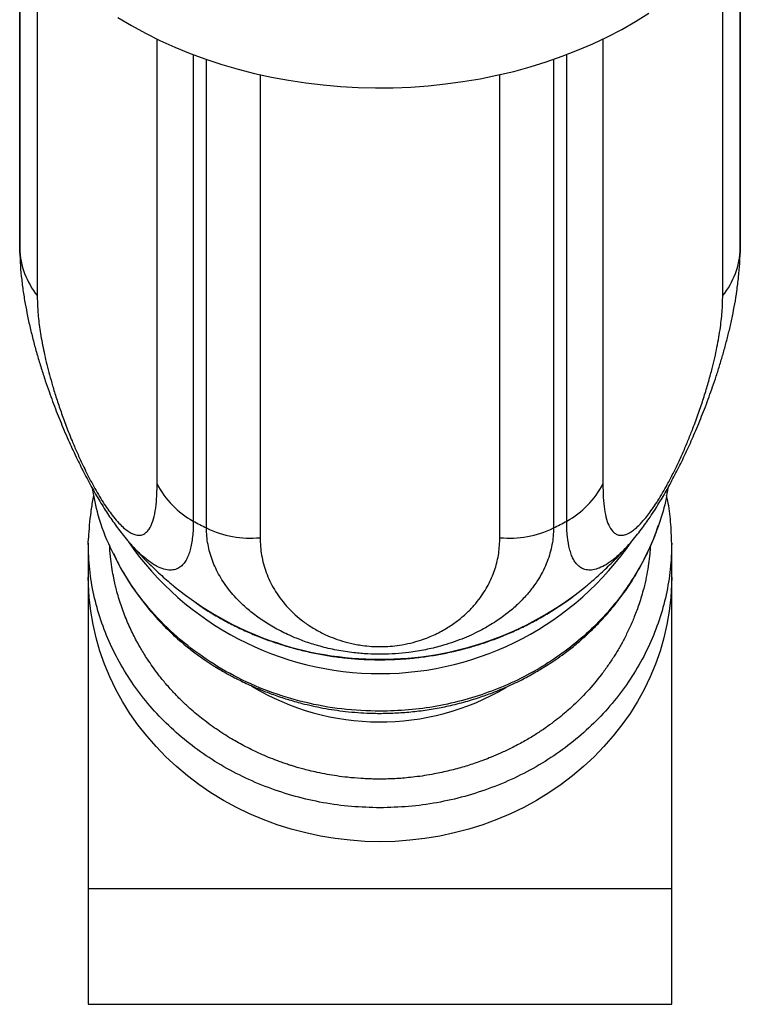
# Model space of a CAD drawing. Units: millimetres. Extents: x 50 to 1065, y 64 to 1435.
# Drawn here: x 502 to 533, y 794 to 837 of the extents above; entities that cross this region are included whole.
import ezdxf

# ---------------------------------------------------------------- set-up
doc = ezdxf.new("R2010")
doc.units = ezdxf.units.MM
doc.header["$LTSCALE"] = 5

msp = doc.modelspace()

# ---------------------------------------------------------------- linework, layer by layer
at = {"color": 7, "linetype": 'Continuous', "lineweight": 25}
for p, q in [((501.563, 841.357), (501.563, 827.538)), ((533.063, 827.538), (533.063, 841.357)), ((501.566, 827.538), (501.57, 827.039)), ((533.059, 827.237), (533.055, 827.033)), ((504.563, 814.357), (504.575, 814.579)), ((528.269, 814.392), (528.262, 814.383)), ((504.563, 814.357), (504.563, 812.873)), ((530.063, 812.873), (530.063, 814.357)), ((504.563, 812.873), (504.563, 799.279)), ((530.063, 799.279), (530.063, 812.873)), ((526.27, 812.438), (526.303, 812.465)), ((504.563, 799.279), (504.563, 794.213)), ((530.063, 794.213), (530.063, 799.279)), ((504.563, 794.213), (517.313, 794.213)), ((517.313, 794.213), (530.063, 794.213))]:
    msp.add_line(p, q, dxfattribs=at)
at = {"color": 8, "linetype": 'Continuous', "lineweight": 25}
for p, q in [((501.566, 827.237), (501.566, 841.351)), ((533.059, 841.351), (533.059, 827.237)), ((502.33, 840.339), (502.33, 825.182)), ((532.296, 825.182), (532.296, 840.339)), ((507.57, 816.956), (507.57, 836.387)), ((527.056, 836.387), (527.056, 816.956)), ((509.152, 835.708), (509.152, 815.329)), ((509.727, 815.028), (509.727, 835.499)), ((524.899, 835.499), (524.899, 815.028)), ((525.473, 815.329), (525.473, 835.708)), ((512.073, 834.833), (512.073, 814.6)), ((522.553, 814.6), (522.553, 834.833)), ((501.571, 827.033), (501.566, 827.237)), ((504.563, 799.279), (530.063, 799.279))]:
    msp.add_line(p, q, dxfattribs=at)
at = {"color": 7, "linetype": 'Continuous', "lineweight": 25, "flags": 128}
msp.add_lwpolyline([(505.853, 837.33), (506.445, 836.977), (507.058, 836.643), (507.69, 836.329), (508.342, 836.035), (509.01, 835.762), (509.695, 835.511), (510.394, 835.281), (511.107, 835.073), (511.832, 834.889), (512.567, 834.727), (513.312, 834.589), (514.064, 834.474), (514.822, 834.383), (515.586, 834.317), (516.352, 834.274), (517.121, 834.256), (517.889, 834.262), (518.657, 834.292), (519.422, 834.347), (520.183, 834.426), (520.939, 834.528), (521.687, 834.655), (522.427, 834.805), (523.157, 834.978), (523.876, 835.174), (524.583, 835.393), (525.275, 835.634), (525.952, 835.896), (526.612, 836.18), (527.254, 836.484), (527.877, 836.808), (528.48, 837.151), (529.061, 837.513)], dxfattribs=at)
at = {"color": 8, "linetype": 'Continuous', "lineweight": 25, "flags": 128}
msp.add_lwpolyline([(530.063, 812.873), (530.059, 812.576), (530.025, 811.981), (529.957, 811.389), (529.856, 810.802), (529.722, 810.219), (529.555, 809.644), (529.355, 809.077), (529.123, 808.52), (528.86, 807.975), (528.567, 807.442), (528.244, 806.925), (527.891, 806.422), (527.511, 805.937), (527.103, 805.471), (526.67, 805.024), (526.212, 804.598), (525.73, 804.194), (525.226, 803.812), (524.7, 803.455), (524.156, 803.123), (523.593, 802.817), (523.013, 802.537), (522.419, 802.285), (521.81, 802.061), (521.19, 801.865), (520.56, 801.699), (519.921, 801.562), (519.275, 801.455), (518.624, 801.379), (517.969, 801.333), (517.313, 801.318), (516.656, 801.333), (516.002, 801.379), (515.351, 801.455), (514.705, 801.562), (514.066, 801.699), (513.435, 801.865), (512.815, 802.061), (512.207, 802.285), (511.612, 802.537), (511.033, 802.817), (510.47, 803.123), (509.925, 803.455), (509.4, 803.812), (508.896, 804.194), (508.414, 804.598), (507.956, 805.024), (507.522, 805.471), (507.115, 805.937), (506.734, 806.422), (506.382, 806.925), (506.059, 807.442), (505.765, 807.975), (505.502, 808.52), (505.271, 809.077), (505.071, 809.644), (504.904, 810.219), (504.769, 810.802), (504.668, 811.389), (504.601, 811.981), (504.567, 812.576), (504.563, 812.873)], dxfattribs=at)
at = {"color": 8, "linetype": 'Continuous', "lineweight": 25}
for centre, radius, start, end in [((514.5, 827.538), 12.938, 180, 181.332), ((517.23, 823.4), 14.104, 230.8267, 270.3362), ((517.409, 823.363), 14.066, 269.6065, 309.042)]:
    msp.add_arc(centre, radius, start, end, dxfattribs=at)
at = {"color": 7, "linetype": 'Continuous', "lineweight": 25}
for centre, radius, start, end in [((520.125, 827.538), 12.938, 358.6675, 360), ((504.975, 827.334), 3.41, 181.6303, 219.137), ((529.651, 827.334), 3.41, 320.8629, 358.3692), ((510.936, 818.646), 3.766, 206.6608, 241.734), ((523.69, 818.646), 3.766, 298.2664, 333.3394), ((516.961, 829.554), 16.227, 241.2336, 243.5246), ((517.664, 829.554), 16.227, 296.4754, 298.7668), ((511.651, 818.928), 4.348, 243.7397, 275.5693), ((522.975, 818.928), 4.348, 264.4307, 296.2603), ((517.312, 822.04), 13.378, 214.7423, 325.4234), ((517.313, 817.385), 10.833, 238.8021, 300.5676)]:
    msp.add_arc(centre, radius, start, end, dxfattribs=at)
for points, knots in [([(533.059, 827.248), (533.06, 827.277), (533.064, 827.374), (533.061, 827.471), (533.06, 827.538)], [0, 0, 0, 0, 0.303512, 1, 1, 1, 1]), ([(501.571, 827.033), (501.575, 826.897), (501.584, 826.566), (501.63, 826.032), (501.702, 825.43), (501.796, 824.849), (501.906, 824.276), (502.03, 823.714), (502.173, 823.141), (502.33, 822.577), (502.498, 822.02), (502.669, 821.493), (502.837, 821.007), (502.998, 820.564), (503.159, 820.139), (503.324, 819.725), (503.498, 819.306), (503.672, 818.904), (503.852, 818.506), (504.023, 818.141), (504.197, 817.784), (504.37, 817.441), (504.55, 817.098), (504.737, 816.757), (504.924, 816.429), (505.113, 816.112), (505.304, 815.808), (505.495, 815.517), (505.689, 815.237), (505.89, 814.962), (506.105, 814.687), (506.267, 814.488), (506.36, 814.386), (506.374, 814.37)], [0, 0, 0, 0, 0.039637, 0.096173, 0.15324, 0.209361, 0.25745, 0.308634, 0.357579, 0.404386, 0.449266, 0.492435, 0.528641, 0.561175, 0.59206, 0.621479, 0.649667, 0.679741, 0.703791, 0.729664, 0.752095, 0.77362, 0.796623, 0.81882, 0.840439, 0.861776, 0.883152, 0.904235, 0.925163, 0.94709, 0.970354, 0.995427, 1, 1, 1, 1]), ([(528.271, 814.391), (528.274, 814.394), (528.357, 814.486), (528.51, 814.674), (528.727, 814.95), (528.928, 815.225), (529.124, 815.508), (529.317, 815.8), (529.505, 816.101), (529.686, 816.403), (529.862, 816.71), (530.035, 817.025), (530.207, 817.349), (530.378, 817.682), (530.547, 818.026), (530.716, 818.38), (530.879, 818.737), (531.043, 819.11), (531.209, 819.5), (531.377, 819.912), (531.541, 820.333), (531.701, 820.764), (531.859, 821.209), (532.019, 821.682), (532.178, 822.182), (532.331, 822.699), (532.473, 823.222), (532.603, 823.75), (532.721, 824.285), (532.826, 824.828), (532.918, 825.398), (532.991, 825.987), (533.04, 826.539), (533.05, 826.884), (533.054, 827.033)], [0, 0, 0, 0, 0.001021, 0.026591, 0.050059, 0.071988, 0.092798, 0.114889, 0.135888, 0.15608, 0.176451, 0.197034, 0.218059, 0.239713, 0.262146, 0.285473, 0.309708, 0.33352, 0.361475, 0.390462, 0.420753, 0.452536, 0.48603, 0.52203, 0.562863, 0.605, 0.648666, 0.694005, 0.741156, 0.790242, 0.841542, 0.8994, 0.956489, 1, 1, 1, 1]), ([(502.33, 825.182), (502.335, 824.967), (502.344, 824.538), (502.423, 823.815), (502.552, 823.03), (502.741, 822.176), (502.954, 821.386), (503.168, 820.688), (503.364, 820.104), (503.589, 819.487), (503.821, 818.9), (504.054, 818.355), (504.254, 817.915), (504.444, 817.52), (504.617, 817.179), (504.805, 816.829), (505.004, 816.481), (505.212, 816.144), (505.415, 815.842), (505.63, 815.55), (505.846, 815.291), (506.063, 815.071), (506.259, 814.907), (506.437, 814.796), (506.617, 814.721), (506.795, 814.695), (506.962, 814.733), (507.102, 814.829), (507.248, 815.007), (507.386, 815.301), (507.495, 815.754), (507.559, 816.3), (507.566, 816.738), (507.57, 816.956)], [0, 0, 0, 0, 0.053352, 0.106902, 0.160459, 0.213893, 0.267146, 0.297369, 0.327675, 0.357913, 0.38804, 0.409158, 0.430255, 0.444199, 0.458175, 0.472079, 0.486871, 0.501651, 0.516457, 0.531277, 0.551043, 0.570854, 0.592864, 0.614963, 0.637034, 0.669854, 0.702769, 0.735737, 0.768631, 0.826371, 0.884265, 0.942202, 1, 1, 1, 1]), ([(527.056, 816.956), (527.059, 816.754), (527.065, 816.348), (527.118, 815.832), (527.209, 815.394), (527.345, 815.05), (527.504, 814.844), (527.665, 814.736), (527.817, 814.696), (527.996, 814.714), (528.188, 814.793), (528.384, 814.921), (528.559, 815.069), (528.729, 815.24), (528.887, 815.419), (529.063, 815.639), (529.255, 815.906), (529.46, 816.216), (529.667, 816.559), (529.892, 816.957), (530.125, 817.405), (530.367, 817.902), (530.593, 818.402), (530.803, 818.899), (531.022, 819.452), (531.245, 820.054), (531.46, 820.693), (531.644, 821.297), (531.842, 822.015), (532.032, 822.825), (532.186, 823.689), (532.279, 824.482), (532.29, 824.949), (532.296, 825.182)], [0, 0, 0, 0, 0.053351, 0.106901, 0.160457, 0.21389, 0.267143, 0.297365, 0.327672, 0.357909, 0.388036, 0.409155, 0.430253, 0.444197, 0.458174, 0.472078, 0.48687, 0.501651, 0.516457, 0.531277, 0.551043, 0.570854, 0.592865, 0.614964, 0.637035, 0.669855, 0.70277, 0.735738, 0.768632, 0.826371, 0.884265, 0.942202, 1, 1, 1, 1]), ([(517.313, 807.019), (516.756, 807.038), (515.644, 807.076), (514.003, 807.383), (512.42, 807.867), (510.92, 808.538), (509.529, 809.38), (508.271, 810.38), (507.169, 811.52), (506.238, 812.78), (505.504, 814.14), (504.986, 815.472), (504.815, 816.361), (504.74, 816.753)], [0, 0, 0, 0, 0.092685, 0.185369, 0.278054, 0.370739, 0.463423, 0.556108, 0.648793, 0.741477, 0.834162, 0.926847, 1, 1, 1, 1]), ([(529.891, 816.764), (529.868, 816.616), (529.79, 816.093), (529.529, 815.215), (529.112, 814.145), (528.575, 813.118), (527.931, 812.144), (527.184, 811.232), (526.343, 810.39), (525.414, 809.627), (524.408, 808.951), (523.333, 808.367), (522.2, 807.881), (521.02, 807.498), (519.804, 807.224), (518.564, 807.051), (517.73, 807.029), (517.313, 807.019)], [0, 0, 0, 0, 0.027527, 0.09699, 0.166452, 0.235914, 0.305377, 0.374839, 0.444301, 0.513764, 0.583226, 0.652688, 0.722151, 0.791613, 0.861075, 0.930538, 1, 1, 1, 1]), ([(504.794, 816.458), (504.782, 816.406), (504.729, 816.163), (504.671, 815.737), (504.598, 815.162), (504.58, 814.771), (504.57, 814.578)], [0, 0, 0, 0, 0.086618, 0.404964, 0.706973, 1, 1, 1, 1]), ([(530.063, 814.345), (530.052, 814.664), (530.033, 815.289), (529.943, 815.99), (529.855, 816.366), (529.837, 816.442)], [0, 0, 0, 0, 0.453054, 0.889009, 1, 1, 1, 1]), ([(509.152, 815.329), (509.151, 815.209), (509.147, 814.968), (509.121, 814.642), (509.079, 814.341), (509.019, 814.069), (508.94, 813.826), (508.84, 813.616), (508.718, 813.442), (508.567, 813.301), (508.38, 813.206), (508.147, 813.171), (507.872, 813.213), (507.6, 813.324), (507.351, 813.473), (507.143, 813.622), (506.917, 813.81), (506.661, 814.05), (506.469, 814.263), (506.366, 814.378)], [0, 0, 0, 0, 0.060855, 0.12171, 0.182956, 0.244202, 0.306819, 0.369434, 0.432619, 0.4958, 0.568341, 0.641239, 0.715551, 0.790534, 0.830368, 0.870383, 0.911076, 0.952066, 1, 1, 1, 1]), ([(505.669, 813.903), (505.719, 813.793), (505.9, 813.395), (506.288, 812.741), (506.827, 811.948), (507.434, 811.203), (508.1, 810.507), (508.721, 809.956), (509.252, 809.544), (509.651, 809.262), (510, 809.033), (510.294, 808.854), (510.528, 808.718), (510.71, 808.616), (510.878, 808.526), (511.072, 808.425), (511.324, 808.3), (511.673, 808.137), (512.122, 807.944), (512.668, 807.735), (513.267, 807.536), (513.985, 807.333), (514.836, 807.145), (515.828, 806.996), (516.736, 806.929), (517.541, 806.923), (518.227, 806.951), (518.932, 807.015), (519.631, 807.115), (520.346, 807.254), (521.041, 807.428), (521.701, 807.632), (522.271, 807.84), (522.769, 808.045), (523.19, 808.237), (523.542, 808.412), (523.846, 808.573), (524.118, 808.725), (524.393, 808.888), (524.681, 809.068), (525.01, 809.287), (525.399, 809.564), (525.846, 809.912), (526.344, 810.342), (526.868, 810.851), (527.406, 811.445), (527.922, 812.103), (528.386, 812.793), (528.779, 813.475), (529.13, 814.201), (529.366, 814.757), (529.471, 815.099), (529.488, 815.155)], [0, 0, 0, 0, 0.012609, 0.045754, 0.078746, 0.111561, 0.144188, 0.17663, 0.195306, 0.211609, 0.225469, 0.236881, 0.245837, 0.252335, 0.257541, 0.264688, 0.273965, 0.285374, 0.302632, 0.32212, 0.342709, 0.364389, 0.394965, 0.427418, 0.461712, 0.483169, 0.505361, 0.5283, 0.551753, 0.573887, 0.599082, 0.621575, 0.641401, 0.658537, 0.674515, 0.687085, 0.697359, 0.708494, 0.718016, 0.729141, 0.742262, 0.75737, 0.776941, 0.799049, 0.823726, 0.851011, 0.88067, 0.9096, 0.936847, 0.962399, 0.993815, 1, 1, 1, 1]), ([(524.899, 815.028), (524.895, 814.906), (524.889, 814.66), (524.835, 814.292), (524.749, 813.924), (524.626, 813.556), (524.464, 813.187), (524.261, 812.818), (524.015, 812.452), (523.71, 812.073), (523.334, 811.683), (522.87, 811.283), (522.325, 810.895), (521.788, 810.584), (521.298, 810.346), (520.888, 810.171), (520.443, 810.008), (519.919, 809.847), (519.302, 809.698), (518.637, 809.587), (517.989, 809.524), (517.384, 809.502), (516.773, 809.516), (516.243, 809.56), (515.792, 809.621), (515.29, 809.708), (514.711, 809.843), (514.081, 810.04), (513.467, 810.278), (512.865, 810.566), (512.287, 810.906), (511.774, 811.269), (511.357, 811.625), (511.019, 811.962), (510.746, 812.278), (510.507, 812.6), (510.3, 812.93), (510.125, 813.265), (509.933, 813.721), (509.805, 814.188), (509.737, 814.663), (509.73, 814.907), (509.727, 815.028)], [0, 0, 0, 0, 0.02651, 0.05302, 0.079701, 0.106381, 0.133659, 0.160935, 0.188461, 0.215984, 0.247585, 0.279341, 0.311713, 0.344377, 0.36173, 0.379162, 0.396889, 0.414745, 0.43766, 0.461031, 0.479327, 0.497949, 0.516269, 0.53493, 0.547025, 0.559201, 0.584058, 0.606771, 0.62977, 0.659101, 0.688765, 0.719242, 0.749917, 0.774101, 0.798287, 0.822697, 0.847108, 0.872112, 0.897116, 0.947439, 0.973699, 1, 1, 1, 1]), ([(512.073, 814.6), (512.076, 814.472), (512.082, 814.215), (512.133, 813.834), (512.216, 813.456), (512.335, 813.08), (512.491, 812.706), (512.689, 812.335), (512.93, 811.97), (513.207, 811.627), (513.518, 811.307), (513.864, 811.008), (514.268, 810.719), (514.692, 810.474), (515.124, 810.273), (515.543, 810.117), (515.935, 810.006), (516.275, 809.934), (516.582, 809.885), (516.944, 809.848), (517.354, 809.837), (517.767, 809.855), (518.205, 809.905), (518.657, 809.995), (519.072, 810.115), (519.427, 810.245), (519.73, 810.377), (520.01, 810.52), (520.349, 810.717), (520.721, 810.975), (521.101, 811.3), (521.429, 811.639), (521.695, 811.973), (521.911, 812.297), (522.143, 812.714), (522.361, 813.252), (522.523, 813.916), (522.543, 814.372), (522.553, 814.6)], [0, 0, 0, 0, 0.032855, 0.065709, 0.098745, 0.131781, 0.165475, 0.199168, 0.233157, 0.267143, 0.296993, 0.326949, 0.357361, 0.388022, 0.409016, 0.430239, 0.450823, 0.461388, 0.472063, 0.486616, 0.50164, 0.516214, 0.531271, 0.550761, 0.57085, 0.587129, 0.60354, 0.620256, 0.637041, 0.669472, 0.702136, 0.735324, 0.768628, 0.797169, 0.825712, 0.883124, 0.941434, 1, 1, 1, 1]), ([(506.427, 814.312), (506.482, 814.248), (506.699, 813.997), (507.101, 813.58), (507.633, 813.066), (508.041, 812.696), (508.278, 812.505), (508.324, 812.468)], [0, 0, 0, 0, 0.095882, 0.377966, 0.657232, 0.933372, 1, 1, 1, 1]), ([(526.3, 812.466), (526.354, 812.51), (526.585, 812.698), (526.978, 813.053), (527.478, 813.533), (527.908, 813.978), (528.162, 814.269), (528.262, 814.383)], [0, 0, 0, 0, 0.075806, 0.323751, 0.576526, 0.833649, 1, 1, 1, 1]), ([(509.174, 811.816), (509.316, 811.718), (509.629, 811.5), (510.137, 811.19), (510.692, 810.882), (511.262, 810.6), (511.847, 810.343), (512.443, 810.112), (513.052, 809.908), (513.67, 809.732), (514.296, 809.583), (514.929, 809.462), (515.569, 809.37), (516.212, 809.306), (516.794, 809.275), (517.298, 809.267), (517.802, 809.274), (518.369, 809.303), (519.013, 809.365), (519.654, 809.455), (520.289, 809.574), (520.918, 809.722), (521.539, 809.897), (522.15, 810.1), (522.75, 810.331), (523.338, 810.588), (523.913, 810.871), (524.472, 811.18), (525.014, 811.514), (525.478, 811.826), (525.754, 812.036), (525.861, 812.118)], [0, 0, 0, 0, 0.029148, 0.064856, 0.100615, 0.13642, 0.172268, 0.208157, 0.244083, 0.280042, 0.316031, 0.352046, 0.388085, 0.424143, 0.460219, 0.485595, 0.508445, 0.544544, 0.58065, 0.616757, 0.652862, 0.688961, 0.725051, 0.761127, 0.797186, 0.833224, 0.869236, 0.905217, 0.941164, 0.977072, 1, 1, 1, 1])]:
    msp.add_open_spline(points, degree=3, knots=knots, dxfattribs=at)
at = {"color": 8, "linetype": 'Continuous', "lineweight": 25}
for points, knots in [([(528.262, 814.383), (528.164, 814.273), (527.952, 814.035), (527.657, 813.763), (527.345, 813.515), (527.04, 813.329), (526.747, 813.213), (526.488, 813.173), (526.279, 813.2), (526.11, 813.272), (525.974, 813.374), (525.856, 813.509), (525.754, 813.677), (525.668, 813.876), (525.574, 814.182), (525.511, 814.549), (525.478, 814.971), (525.475, 815.21), (525.473, 815.329)], [0, 0, 0, 0, 0.045245, 0.097381, 0.150171, 0.2175, 0.285589, 0.355545, 0.425959, 0.481471, 0.536986, 0.593018, 0.649052, 0.706445, 0.76384, 0.879351, 0.939629, 1, 1, 1, 1]), ([(517.313, 804.053), (517.271, 804.053), (517.188, 804.054), (517.064, 804.055), (516.943, 804.058), (516.824, 804.062), (516.706, 804.067), (516.591, 804.073), (516.319, 804.089), (515.929, 804.123), (515.439, 804.186), (514.999, 804.258), (514.595, 804.338), (514.234, 804.421), (513.941, 804.497), (513.716, 804.56), (513.558, 804.607), (513.467, 804.636), (513.36, 804.669), (513.215, 804.717), (513.008, 804.788), (512.63, 804.926), (512.101, 805.143), (511.443, 805.46), (510.792, 805.822), (510.144, 806.236), (509.514, 806.702), (509.063, 807.085), (508.768, 807.358), (508.604, 807.516), (508.445, 807.676), (508.291, 807.838), (508.127, 808.017), (507.905, 808.271), (507.645, 808.591), (507.379, 808.95), (507.165, 809.264), (506.995, 809.531), (506.862, 809.752), (506.756, 809.938), (506.645, 810.14), (506.524, 810.375), (506.383, 810.668), (506.245, 810.982), (506.113, 811.312), (505.994, 811.646), (505.886, 811.984), (505.803, 812.282), (505.732, 812.567), (505.668, 812.861), (505.601, 813.231), (505.541, 813.675), (505.504, 814.029), (505.499, 814.235), (505.498, 814.268)], [0, 0, 0, 0, 0.006966, 0.01382, 0.020562, 0.027192, 0.03371, 0.040116, 0.046411, 0.079027, 0.105289, 0.128854, 0.153389, 0.174101, 0.190989, 0.204053, 0.213293, 0.218709, 0.22011, 0.232012, 0.244483, 0.256954, 0.299889, 0.340925, 0.380981, 0.426895, 0.472826, 0.516293, 0.529694, 0.542985, 0.556165, 0.569234, 0.582192, 0.599022, 0.628727, 0.65519, 0.678413, 0.69641, 0.711823, 0.724654, 0.734902, 0.753303, 0.772226, 0.793731, 0.815236, 0.836743, 0.85825, 0.879758, 0.893312, 0.91181, 0.934766, 0.96218, 0.994051, 1, 1, 1, 1]), ([(529.129, 814.222), (529.128, 814.202), (529.121, 814.054), (529.093, 813.763), (529.039, 813.335), (528.955, 812.871), (528.828, 812.322), (528.656, 811.743), (528.448, 811.177), (528.269, 810.76), (528.125, 810.455), (528.011, 810.229), (527.895, 810.013), (527.779, 809.806), (527.663, 809.61), (527.5, 809.346), (527.28, 809.014), (526.9, 808.493), (526.381, 807.874), (525.843, 807.338), (525.423, 806.966), (525.135, 806.728), (524.81, 806.478), (524.445, 806.218), (524.033, 805.95), (523.566, 805.675), (523.077, 805.416), (522.607, 805.193), (522.2, 805.02), (521.861, 804.887), (521.564, 804.78), (521.281, 804.685), (520.984, 804.592), (520.674, 804.504), (520.35, 804.421), (520.019, 804.345), (519.653, 804.27), (519.261, 804.203), (518.854, 804.147), (518.481, 804.107), (518.131, 804.079), (517.814, 804.063), (517.539, 804.054), (517.38, 804.054), (517.313, 804.053)], [0, 0, 0, 0, 0.003752, 0.027282, 0.053769, 0.083212, 0.113964, 0.157082, 0.193687, 0.223783, 0.239587, 0.254862, 0.269608, 0.283825, 0.297515, 0.310677, 0.33961, 0.368822, 0.425695, 0.482604, 0.502184, 0.523851, 0.547606, 0.573446, 0.601369, 0.632339, 0.666406, 0.695947, 0.720964, 0.741458, 0.757615, 0.774417, 0.791864, 0.809958, 0.828697, 0.848084, 0.866956, 0.89134, 0.914812, 0.935706, 0.954021, 0.973462, 0.988788, 1, 1, 1, 1])]:
    msp.add_open_spline(points, degree=3, knots=knots, dxfattribs=at)
at = {"color": 7, "linetype": 'Continuous', "lineweight": 25}
for points in [[(517.313, 802.801), (516.896, 802.812), (516.061, 802.833), (514.822, 803.006), (513.606, 803.281), (512.426, 803.664), (511.293, 804.149), (510.218, 804.733), (509.212, 805.41), (508.283, 806.172), (507.442, 807.014), (506.695, 807.926), (506.051, 808.9), (505.515, 809.927), (505.092, 810.996), (504.789, 812.098), (504.598, 813.221), (504.575, 813.977), (504.563, 814.356)], [(530.063, 814.357), (530.051, 813.979), (530.027, 813.222), (529.836, 812.099), (529.534, 810.997), (529.111, 809.928), (528.575, 808.901), (527.931, 807.927), (527.184, 807.014), (526.343, 806.173), (525.414, 805.41), (524.408, 804.733), (523.333, 804.149), (522.2, 803.664), (521.02, 803.281), (519.804, 803.006), (518.564, 802.833), (517.73, 802.812), (517.313, 802.801)]]:
    msp.add_open_spline(points, degree=3, dxfattribs=at)

doc.saveas('drawing.dxf')
